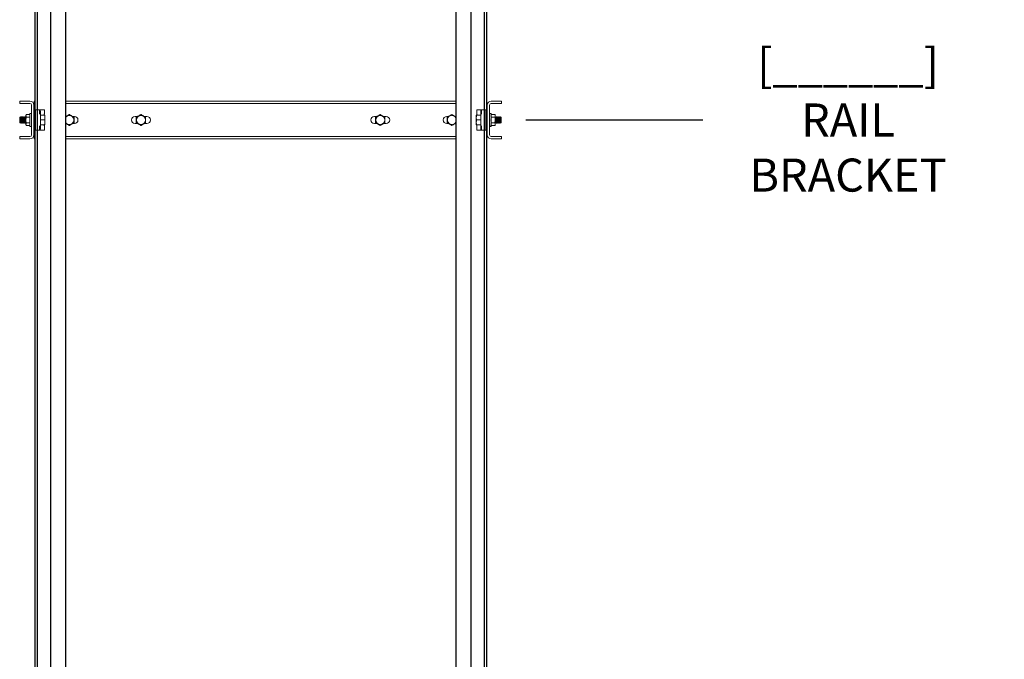
# Model space of a CAD drawing. Units: inches. Extents: x 87 to 1822, y -41 to 475.
# Drawn here: x 1070 to 1148, y 91 to 142 of the extents above; entities that cross this region are included whole.
import ezdxf

# ---------------------------------------------------------------- set-up
doc = ezdxf.new("R2010")
doc.units = ezdxf.units.IN
doc.header["$MEASUREMENT"] = 0
doc.header["$PDSIZE"] = -1
for name, color, linetype in [('3', 3, 'Continuous'), ('S5-BRKT-05', 4, 'Continuous'), ('S5-BRKT-07', 4, 'Continuous'), ('S5-BRKT-09', 4, 'Continuous'), ('S5-BRKT-11', 4, 'Continuous'), ('S5-BRKT-14', 4, 'Continuous')]:
    doc.layers.add(name, color=color, linetype=linetype)
doc.styles.add('ROMANS', font='ROMANS.shx', dxfattribs={"width": 0.8})
doc.dimstyles.new('125', dxfattribs={"dimtxt": 0.125, "dimasz": 0.125, "dimexe": 0.093, "dimexo": 0.093, "dimgap": 0.0325, "dimtad": 0, "dimdec": 4, "dimzin": 3, "dimdsep": 46, "dimlunit": 5, "dimtxsty": 'ROMANS', "dimcen": 0, "dimclrt": 3, "dimadec": 0, "dimazin": 0, "dimtfac": 1, "dimtdec": 4, "dimtofl": 0, "dimtmove": 0, "dimatfit": 3, "dimfxl": 0, "dimfrac": 2, "dimtolj": 1, "dimtzin": 0, "dimarcsym": 0})

# ---------------------------------------------------------------- blocks, each defined once
blk = doc.blocks.new('*D46')
at = {"layer": 'Defpoints', "color": 0}
for p in [(1108.189, 173.838), (1124.183, 173.838), (1111.218, 56.088)]:
    blk.add_point(p, dxfattribs=at)
at = {"layer": 'S5-BRKT-07', "color": 0, "lineweight": -2}
blk.add_line((1110.142, 173.838), (1124.183, 173.838), dxfattribs=at)
at = {"layer": 'S5-BRKT-07', "color": 3, "insert": (1139.916, 173.838), "char_height": 2.625, "attachment_point": 5, "style": 'ROMANS'}
blk.add_mtext('\\A1;[______]\\PCYLINDER BRACKET', dxfattribs=at)
blk = doc.blocks.new('*D47')
at = {"layer": 'Defpoints', "color": 0}
for p in [(1108.189, 216.583), (1124.183, 216.583), (1111.218, 56.088)]:
    blk.add_point(p, dxfattribs=at)
at = {"layer": 'S5-BRKT-09', "color": 0, "lineweight": -2}
blk.add_line((1110.142, 216.583), (1124.183, 216.583), dxfattribs=at)
at = {"layer": 'S5-BRKT-09', "color": 3, "insert": (1135.716, 216.583), "char_height": 2.625, "attachment_point": 5, "style": 'ROMANS'}
blk.add_mtext('\\A1;[______]\\P{\\Fromans.shx|c1;RAIL BRACKET}', dxfattribs=at)
blk = doc.blocks.new('*D48')
at = {"layer": 'Defpoints', "color": 0}
for p in [(1108.189, 262.056), (1124.183, 262.056), (1111.218, 56.088)]:
    blk.add_point(p, dxfattribs=at)
at = {"layer": 'S5-BRKT-11', "color": 0, "lineweight": -2}
blk.add_line((1110.142, 262.056), (1124.183, 262.056), dxfattribs=at)
at = {"layer": 'S5-BRKT-11', "color": 3, "insert": (1135.716, 262.056), "char_height": 2.625, "attachment_point": 5, "style": 'ROMANS'}
blk.add_mtext('\\A1;[______]\\PRAIL BRACKET', dxfattribs=at)
blk = doc.blocks.new('*D49')
at = {"layer": 'Defpoints', "color": 0}
for p in [(1108.189, 309.088), (1124.183, 309.088), (1111.218, 56.088)]:
    blk.add_point(p, dxfattribs=at)
at = {"layer": 'S5-BRKT-14', "color": 0, "lineweight": -2}
blk.add_line((1110.142, 309.088), (1124.183, 309.088), dxfattribs=at)
at = {"layer": 'S5-BRKT-14', "color": 3, "insert": (1135.716, 309.088), "char_height": 2.625, "attachment_point": 5, "style": 'ROMANS'}
blk.add_mtext('\\A1;[______]\\PRAIL BRACKET\\PIN OVERHEAD', dxfattribs=at)
blk = doc.blocks.new('*D43')
at = {"layer": 'Defpoints', "color": 0}
for p in [(1108.189, 133.838), (1124.183, 133.838), (1111.218, 56.088)]:
    blk.add_point(p, dxfattribs=at)
at = {"layer": 'S5-BRKT-05', "color": 0, "lineweight": -2}
blk.add_line((1110.142, 133.838), (1124.183, 133.838), dxfattribs=at)
at = {"layer": 'S5-BRKT-05', "color": 3, "insert": (1135.716, 133.838), "char_height": 2.625, "attachment_point": 5, "style": 'ROMANS'}
blk.add_mtext('\\A1;[______]\\P{\\Fromans.shx|c1;RAIL BRACKET}', dxfattribs=at)

msp = doc.modelspace()

# ---------------------------------------------------------------- linework, layer by layer
at = {"layer": '3', "color": 171}
for p, q in [((1071.14303, 316.08763), (1071.14303, 56.08763)), ((1071.14303, 316.08763), (1071.14303, 65.85847)), ((1071.33092, 316.08763), (1071.33092, 56.08763)), ((1071.33092, 316.08763), (1071.33092, 65.85847)), ((1072.39303, 316.08763), (1072.39303, 56.08763)), ((1072.39303, 316.08763), (1072.39303, 65.85847)), ((1073.58053, 316.08763), (1073.58053, 56.08763)), ((1073.58053, 316.08763), (1073.58053, 65.85847)), ((1104.58053, 316.08763), (1104.58053, 56.08763)), ((1104.58053, 316.08763), (1104.58053, 65.85847)), ((1105.76803, 316.08763), (1105.76803, 56.08763)), ((1105.76803, 316.08763), (1105.76803, 65.85847)), ((1106.83014, 316.08763), (1106.83014, 56.08763)), ((1106.83014, 316.08763), (1106.83014, 65.85847)), ((1107.01803, 316.08763), (1107.01803, 56.08763)), ((1107.01803, 316.08763), (1107.01803, 65.85847))]:
    msp.add_line(p, q, dxfattribs=at)
at = {"layer": 'S5-BRKT-05', "color": 3, "linetype": 'Continuous', "lineweight": 15}
for p, q in [((1069.95256, 135.33763), (1069.95256, 135.15833)), ((1069.95256, 135.33763), (1070.76026, 135.33763)), ((1071.10881, 135.33763), (1071.10881, 135.15833)), ((1071.10881, 135.33763), (1071.14006, 135.33763)), ((1073.57756, 135.33763), (1104.58053, 135.33763)), ((1107.01506, 135.33763), (1107.04631, 135.33763)), ((1107.04631, 135.33763), (1107.04631, 135.15833)), ((1107.39486, 135.33763), (1108.20256, 135.33763)), ((1108.20256, 135.15833), (1108.20256, 135.33763)), ((1069.95256, 135.15833), (1070.76026, 135.15833)), ((1070.89826, 135.02033), (1070.89826, 132.65493)), ((1071.07756, 135.02033), (1071.07756, 132.65493)), ((1071.10881, 135.15833), (1071.14006, 135.15833)), ((1071.10881, 135.15833), (1071.10881, 135.02033)), ((1071.10881, 135.02033), (1071.10881, 134.08763)), ((1071.20256, 134.63513), (1071.20256, 133.04013)), ((1071.21756, 134.65013), (1071.34156, 134.65013)), ((1071.34156, 134.65013), (1071.51406, 134.65013)), ((1071.51406, 134.65013), (1071.65936, 134.65013)), ((1071.52906, 134.30292), (1071.52906, 134.63513)), ((1071.59156, 134.52263), (1071.59156, 133.15263)), ((1071.59156, 134.51929), (1071.59156, 134.5193)), ((1071.65936, 134.65013), (1071.90656, 134.65013)), ((1073.57756, 135.15833), (1104.58053, 135.15833)), ((1106.24856, 134.65013), (1106.49576, 134.65013)), ((1106.49576, 134.65013), (1106.64106, 134.65013)), ((1106.56356, 133.15263), (1106.56356, 134.52263)), ((1106.62606, 134.63513), (1106.62606, 134.30292)), ((1106.64106, 134.65013), (1106.81356, 134.65013)), ((1106.81356, 134.65013), (1106.93756, 134.65013)), ((1106.95256, 133.04013), (1106.95256, 134.63513)), ((1107.01506, 135.15833), (1107.04631, 135.15833)), ((1107.04631, 135.15833), (1107.04631, 135.02033)), ((1107.04631, 135.02033), (1107.04631, 134.08763)), ((1107.07756, 132.65493), (1107.07756, 135.02033)), ((1107.25686, 132.65493), (1107.25686, 135.02033)), ((1107.39486, 135.15833), (1108.20256, 135.15833)), ((1069.96656, 134.04183), (1069.96656, 133.63343)), ((1070.00981, 133.83763), (1070.00981, 134.08508)), ((1070.00981, 133.59018), (1070.00981, 133.83763)), ((1070.04009, 134.04183), (1070.04009, 133.63343)), ((1070.07216, 134.08763), (1070.07216, 133.58763)), ((1070.08155, 134.08763), (1070.08155, 133.58763)), ((1070.11362, 134.04183), (1070.11362, 133.63343)), ((1070.14569, 134.08763), (1070.14569, 133.58763)), ((1070.15508, 134.08763), (1070.15508, 133.58763)), ((1070.18715, 134.04183), (1070.18715, 133.63343)), ((1070.21922, 134.08763), (1070.21922, 133.58763)), ((1070.22861, 134.08763), (1070.22861, 133.58763)), ((1070.26068, 134.04183), (1070.26068, 133.63343)), ((1070.29275, 134.08763), (1070.29275, 133.58763)), ((1070.30214, 134.08763), (1070.30214, 133.58763)), ((1070.33421, 134.04183), (1070.33421, 133.63343)), ((1070.36628, 134.08763), (1070.36628, 133.58763)), ((1070.37567, 134.08763), (1070.37567, 133.58763)), ((1070.40774, 134.04183), (1070.40774, 133.63343)), ((1070.43981, 134.08763), (1070.43981, 133.58763)), ((1070.44514, 134.16239), (1070.44514, 134.21263)), ((1070.44514, 133.83763), (1070.44514, 134.16239)), ((1070.44514, 133.51287), (1070.44514, 133.83763)), ((1070.76826, 134.27064), (1070.47863, 134.27064)), ((1070.76826, 134.05414), (1070.47863, 134.05414)), ((1070.76826, 134.35326), (1070.76826, 133.32201)), ((1070.89826, 134.35077), (1070.88526, 134.35077)), ((1070.89826, 134.33105), (1070.88526, 134.33105)), ((1070.89826, 134.29237), (1070.88526, 134.29237)), ((1070.89826, 134.23621), (1070.88526, 134.23621)), ((1070.89826, 134.16474), (1070.88526, 134.16474)), ((1070.89826, 134.0807), (1070.88526, 134.0807)), ((1070.89826, 133.98731), (1070.88526, 133.98731)), ((1070.89826, 133.88817), (1070.88526, 133.88817)), ((1070.88526, 133.88817), (1070.89826, 133.78709)), ((1070.89826, 133.78709), (1070.88526, 133.78709)), ((1070.89826, 133.68795), (1070.88526, 133.68795)), ((1070.89605, 133.87096), (1070.88747, 133.87096)), ((1070.89605, 133.93633), (1070.89201, 133.93633)), ((1070.89826, 133.98731), (1070.89605, 133.93633)), ((1070.89826, 133.88817), (1070.89605, 133.87096)), ((1070.89826, 133.68795), (1070.89605, 133.73893)), ((1070.89826, 133.59457), (1070.89605, 133.67736)), ((1070.89826, 134.0807), (1070.89618, 134.00279)), ((1070.89826, 134.16474), (1070.89679, 134.09075)), ((1070.89826, 134.23621), (1070.8972, 134.17111)), ((1070.89826, 134.29237), (1070.89751, 134.2399)), ((1070.89826, 134.33105), (1070.89777, 134.29415)), ((1070.89826, 134.35077), (1070.89802, 134.3316)), ((1071.10157, 134.08763), (1071.10157, 133.58763)), ((1071.11096, 134.08763), (1071.11096, 133.58763)), ((1071.14303, 134.04183), (1071.14303, 133.63343)), ((1071.1751, 134.08763), (1071.1751, 133.58763)), ((1071.18449, 134.08763), (1071.18449, 133.58763)), ((1071.59156, 134.21263), (1071.92207, 134.21263)), ((1071.59156, 133.83763), (1071.92207, 133.83763)), ((1071.95556, 134.21263), (1071.95556, 134.02513)), ((1071.95556, 133.65013), (1071.95556, 134.02513)), ((1073.62745, 134.11888), (1073.57756, 134.11888)), ((1074.29656, 134.11888), (1074.15316, 134.11888)), ((1079.31495, 134.11888), (1079.10906, 134.11888)), ((1079.31495, 134.11888), (1079.10906, 134.11888)), ((1080.04656, 134.11888), (1079.84066, 134.11888)), ((1080.04656, 134.11888), (1079.84067, 134.11888)), ((1098.10856, 134.11888), (1098.31445, 134.11888)), ((1098.10856, 134.11888), (1098.31445, 134.11888)), ((1098.84016, 134.11888), (1099.04606, 134.11888)), ((1098.84017, 134.11888), (1099.04606, 134.11888)), ((1103.85856, 134.11888), (1104.00195, 134.11888)), ((1104.52766, 134.11888), (1104.57756, 134.11888)), ((1106.19956, 134.21263), (1106.19956, 134.02513)), ((1106.19956, 134.02513), (1106.19956, 133.65013)), ((1106.56356, 134.21263), (1106.23305, 134.21263)), ((1106.56356, 133.83763), (1106.23305, 133.83763)), ((1106.97063, 133.83763), (1106.97063, 134.08763)), ((1106.97063, 133.58763), (1106.97063, 133.83763)), ((1106.98002, 133.83763), (1106.98002, 134.08763)), ((1106.98002, 133.58763), (1106.98002, 133.83763)), ((1107.01209, 133.83763), (1107.01209, 134.04183)), ((1107.01209, 133.63343), (1107.01209, 133.83763)), ((1107.04416, 133.83763), (1107.04416, 134.08763)), ((1107.04416, 133.58763), (1107.04416, 133.83763)), ((1107.05355, 133.83763), (1107.05355, 134.08763)), ((1107.05355, 133.58763), (1107.05355, 133.83763)), ((1107.25686, 134.35077), (1107.26986, 134.35077)), ((1107.25686, 134.35077), (1107.25711, 134.33105)), ((1107.25686, 134.33105), (1107.26986, 134.33105)), ((1107.25686, 134.33105), (1107.25737, 134.29237)), ((1107.25686, 134.29237), (1107.26986, 134.29237)), ((1107.25686, 134.29237), (1107.25766, 134.23621)), ((1107.25686, 134.23621), (1107.26986, 134.23621)), ((1107.25686, 134.23621), (1107.25803, 134.16474)), ((1107.25686, 134.16474), (1107.26986, 134.16474)), ((1107.25686, 134.16474), (1107.25853, 134.0807)), ((1107.25686, 134.0807), (1107.26986, 134.0807)), ((1107.25686, 134.0807), (1107.25907, 133.99791)), ((1107.25686, 133.98731), (1107.26986, 133.98731)), ((1107.25686, 133.98731), (1107.25907, 133.93633)), ((1107.26986, 133.78709), (1107.25686, 133.88817)), ((1107.25686, 133.88817), (1107.26986, 133.88817)), ((1107.25686, 133.78709), (1107.25907, 133.80431)), ((1107.25686, 133.78709), (1107.26986, 133.78709)), ((1107.25686, 133.68795), (1107.25907, 133.73893)), ((1107.25686, 133.68795), (1107.26986, 133.68795)), ((1107.25686, 133.59457), (1107.25894, 133.67248)), ((1107.25907, 133.80431), (1107.26765, 133.80431)), ((1107.25907, 133.73893), (1107.26311, 133.73893)), ((1107.38686, 133.83763), (1107.38686, 134.35326)), ((1107.38686, 134.27064), (1107.67649, 134.27064)), ((1107.38686, 134.05414), (1107.67649, 134.05414)), ((1107.38686, 133.32201), (1107.38686, 133.83763)), ((1107.70999, 134.21263), (1107.70999, 134.16239)), ((1107.70999, 134.16239), (1107.70999, 133.83763)), ((1107.70999, 133.83763), (1107.70999, 133.51287)), ((1107.71531, 133.83763), (1107.71531, 134.08763)), ((1107.71531, 133.58763), (1107.71531, 133.83763)), ((1107.74738, 133.83763), (1107.74738, 134.04183)), ((1107.74738, 133.63343), (1107.74738, 133.83763)), ((1107.77945, 133.83763), (1107.77945, 134.08763)), ((1107.77945, 133.58763), (1107.77945, 133.83763)), ((1107.78884, 133.83763), (1107.78884, 134.08763)), ((1107.78884, 133.58763), (1107.78884, 133.83763)), ((1107.82091, 133.83763), (1107.82091, 134.04183)), ((1107.82091, 133.63343), (1107.82091, 133.83763)), ((1107.85298, 133.83763), (1107.85298, 134.08763)), ((1107.85298, 133.58763), (1107.85298, 133.83763)), ((1107.86237, 133.83763), (1107.86237, 134.08763)), ((1107.86237, 133.58763), (1107.86237, 133.83763)), ((1107.89444, 133.83763), (1107.89444, 134.04183)), ((1107.89444, 133.63343), (1107.89444, 133.83763)), ((1107.92651, 133.83763), (1107.92651, 134.08763)), ((1107.92651, 133.58763), (1107.92651, 133.83763)), ((1107.9359, 133.83763), (1107.9359, 134.08763)), ((1107.9359, 133.58763), (1107.9359, 133.83763)), ((1107.96797, 133.83763), (1107.96797, 134.04183)), ((1107.96797, 133.63343), (1107.96797, 133.83763)), ((1108.00004, 133.83763), (1108.00004, 134.08763)), ((1108.00004, 133.58763), (1108.00004, 133.83763)), ((1108.00943, 133.83763), (1108.00943, 134.08763)), ((1108.00943, 133.58763), (1108.00943, 133.83763)), ((1108.0415, 133.83763), (1108.0415, 134.04183)), ((1108.0415, 133.63343), (1108.0415, 133.83763)), ((1108.07357, 133.83763), (1108.07357, 134.08763)), ((1108.07357, 133.58763), (1108.07357, 133.83763)), ((1108.08296, 133.83763), (1108.08296, 134.08763)), ((1108.08296, 133.58763), (1108.08296, 133.83763)), ((1108.11503, 133.83763), (1108.11503, 134.04183)), ((1108.11503, 133.63343), (1108.11503, 133.83763)), ((1108.14531, 134.08508), (1108.14531, 133.59018)), ((1108.18856, 133.63343), (1108.18856, 134.04183)), ((1070.44514, 133.46263), (1070.44514, 133.51287)), ((1070.76826, 133.62112), (1070.47863, 133.62112)), ((1070.76826, 133.40462), (1070.47863, 133.40462)), ((1070.89826, 133.59457), (1070.88526, 133.59457)), ((1070.89826, 133.51052), (1070.88526, 133.51052)), ((1070.89826, 133.43905), (1070.88526, 133.43905)), ((1070.89826, 133.38289), (1070.88526, 133.38289)), ((1070.89826, 133.34421), (1070.88526, 133.34421)), ((1070.89826, 133.32449), (1070.88526, 133.32449)), ((1070.89826, 133.51052), (1070.89659, 133.59457)), ((1070.89826, 133.43905), (1070.89709, 133.51052)), ((1070.89826, 133.38289), (1070.89746, 133.43905)), ((1070.89826, 133.34421), (1070.89775, 133.38289)), ((1070.89826, 133.32449), (1070.89801, 133.34421)), ((1071.10881, 133.58763), (1071.10881, 132.65493)), ((1071.34156, 133.02513), (1071.21756, 133.02513)), ((1071.51406, 133.02513), (1071.34156, 133.02513)), ((1071.65936, 133.02513), (1071.51406, 133.02513)), ((1071.52906, 133.04013), (1071.52906, 133.37234)), ((1071.59156, 133.46263), (1071.92207, 133.46263)), ((1071.90656, 133.02513), (1071.65936, 133.02513)), ((1071.95556, 133.46263), (1071.95556, 133.65013)), ((1073.57756, 133.55638), (1073.62746, 133.55638)), ((1074.15317, 133.55638), (1074.29656, 133.55638)), ((1079.10906, 133.55638), (1079.31496, 133.55638)), ((1079.10906, 133.55638), (1079.31495, 133.55638)), ((1079.84067, 133.55638), (1080.04656, 133.55638)), ((1079.84067, 133.55638), (1080.04656, 133.55638)), ((1098.31446, 133.55638), (1098.10856, 133.55638)), ((1098.31445, 133.55638), (1098.10856, 133.55638)), ((1099.04606, 133.55638), (1098.84017, 133.55638)), ((1099.04606, 133.55638), (1098.84017, 133.55638)), ((1104.00196, 133.55638), (1103.85856, 133.55638)), ((1104.57756, 133.55638), (1104.52767, 133.55638)), ((1106.19956, 133.65013), (1106.19956, 133.46263)), ((1106.56356, 133.46263), (1106.23305, 133.46263)), ((1106.49576, 133.02513), (1106.24856, 133.02513)), ((1106.64106, 133.02513), (1106.49576, 133.02513)), ((1106.56356, 133.15597), (1106.56356, 133.15596)), ((1106.62606, 133.37234), (1106.62606, 133.04013)), ((1106.81356, 133.02513), (1106.64106, 133.02513)), ((1106.93756, 133.02513), (1106.81356, 133.02513)), ((1107.04631, 133.58763), (1107.04631, 132.65493)), ((1107.25686, 133.59457), (1107.26986, 133.59457)), ((1107.25686, 133.51052), (1107.25833, 133.58451)), ((1107.25686, 133.51052), (1107.26986, 133.51052)), ((1107.25686, 133.43905), (1107.25792, 133.50416)), ((1107.25686, 133.43905), (1107.26986, 133.43905)), ((1107.25686, 133.38289), (1107.25761, 133.43536)), ((1107.25686, 133.38289), (1107.26986, 133.38289)), ((1107.25686, 133.34421), (1107.25735, 133.38111)), ((1107.25686, 133.34421), (1107.26986, 133.34421)), ((1107.25686, 133.32449), (1107.2571, 133.34366)), ((1107.25686, 133.32449), (1107.26986, 133.32449)), ((1107.38686, 133.62112), (1107.67649, 133.62112)), ((1107.38686, 133.40462), (1107.67649, 133.40462)), ((1107.70999, 133.51287), (1107.70999, 133.46263)), ((1069.95256, 132.51693), (1069.95256, 132.33763)), ((1070.76026, 132.51693), (1069.95256, 132.51693)), ((1070.76026, 132.33763), (1069.95256, 132.33763)), ((1071.10881, 132.65493), (1071.10881, 132.51693)), ((1071.10881, 132.51693), (1071.10881, 132.33763)), ((1071.10881, 132.51693), (1071.14006, 132.51693)), ((1071.10881, 132.33763), (1071.14006, 132.33763)), ((1073.57756, 132.51693), (1104.58053, 132.51693)), ((1073.57756, 132.33763), (1104.58053, 132.33763)), ((1107.01506, 132.51693), (1107.04631, 132.51693)), ((1107.01506, 132.33763), (1107.04631, 132.33763)), ((1107.04631, 132.65493), (1107.04631, 132.51693)), ((1107.04631, 132.51693), (1107.04631, 132.33763)), ((1108.20256, 132.51693), (1107.39486, 132.51693)), ((1108.20256, 132.33763), (1107.39486, 132.33763)), ((1108.20256, 132.33763), (1108.20256, 132.51693))]:
    msp.add_line(p, q, dxfattribs=at)
for centre in [(1079.57781, 133.83763), (1098.57731, 133.83763)]:
    msp.add_circle(centre, 0.35625, dxfattribs=at)
for centre, radius, start, end in [((1070.76026, 135.02033), 0.3173, 0, 90), ((1107.39486, 135.02033), 0.3173, 90, 180), ((1070.76026, 135.02033), 0.138, 0, 90), ((1071.21756, 134.63513), 0.015, 90, 180), ((1071.51406, 134.63513), 0.015, 0, 90), ((1071.57656, 134.52263), 0.015, 0, 90), ((1071.90656, 134.63513), 0.015, 0, 90), ((1106.24856, 134.63513), 0.015, 90, 180), ((1106.57856, 134.52263), 0.015, 90, 180), ((1106.64106, 134.63513), 0.015, 90, 180), ((1106.93756, 134.63513), 0.015, 0, 90), ((1107.39486, 135.02033), 0.138, 90, 180), ((1073.89031, 133.83763), 0.35625, 90, 151.3894403), ((1073.89031, 133.83763), 0.35625, 208.6105597, 90), ((1073.89031, 133.83763), 0.42917, 89.1002238, 90.8997762), ((1073.89031, 133.83763), 0.42917, 29.1002238, 30.8997762), ((1074.29656, 133.83763), 0.28125, 270, 90), ((1079.10906, 133.83763), 0.28125, 90, 270), ((1079.57781, 133.83763), 0.42917, 149.1002238, 150.8997762), ((1079.57781, 133.83763), 0.42917, 89.1002238, 90.8997762), ((1079.57781, 133.83763), 0.42917, 29.1002238, 30.8997762), ((1080.04656, 133.83763), 0.28125, 270, 90), ((1098.10856, 133.83763), 0.28125, 90, 270), ((1098.57731, 133.83763), 0.42917, 149.1002238, 150.8997762), ((1098.57731, 133.83763), 0.42917, 89.1002238, 90.8997762), ((1098.57731, 133.83763), 0.42917, 29.1002238, 30.8997762), ((1099.04606, 133.83763), 0.28125, 270, 90), ((1103.85856, 133.83763), 0.28125, 90, 270), ((1104.26481, 133.83763), 0.42917, 149.1002238, 150.8997762), ((1104.26481, 133.83763), 0.35625, 90, 331.3894403), ((1104.26481, 133.83763), 0.42917, 89.1002238, 90.8997762), ((1104.26481, 133.83763), 0.35625, 28.6105597, 90), ((1071.21756, 133.04013), 0.015, 180, 270), ((1071.51406, 133.04013), 0.015, 270, 0), ((1071.57656, 133.15263), 0.015, 270, 0), ((1071.90656, 133.04013), 0.015, 270, 0), ((1073.89031, 133.83763), 0.42917, 269.1002238, 270.8997762), ((1073.89031, 133.83763), 0.42917, 329.1002238, 330.8997762), ((1079.57781, 133.83763), 0.42917, 209.1002238, 210.8997762), ((1079.57781, 133.83763), 0.42917, 269.1002238, 270.8997762), ((1079.57781, 133.83763), 0.42917, 329.1002238, 330.8997762), ((1098.57731, 133.83763), 0.42917, 209.1002238, 210.8997762), ((1098.57731, 133.83763), 0.42917, 269.1002238, 270.8997762), ((1098.57731, 133.83763), 0.42917, 329.1002238, 330.8997762), ((1104.26481, 133.83763), 0.42917, 209.1002238, 210.8997762), ((1104.26481, 133.83763), 0.42917, 269.1002238, 270.8997762), ((1106.24856, 133.04013), 0.015, 180, 270), ((1106.57856, 133.15263), 0.015, 180, 270), ((1106.64106, 133.04013), 0.015, 180, 270), ((1106.93756, 133.04013), 0.015, 270, 0), ((1070.76026, 132.65493), 0.138, 270, 0), ((1070.76026, 132.65493), 0.3173, 270, 0), ((1107.39486, 132.65493), 0.3173, 180, 270), ((1107.39486, 132.65493), 0.138, 180, 270)]:
    msp.add_arc(centre, radius, start, end, dxfattribs=at)
for centre, major_axis, ratio, start_param, end_param in [((1070.89176, 133.83763), (-0.01315, 0.51562), 0.12605892, -0.29773831, -0.10138877), ((1070.89176, 133.83763), (-0.02574, 0.51562), 0.11852964, -0.49679082, -0.30044128), ((1070.89176, 133.83763), (-0.03727, 0.51561), 0.10638655, -0.69491228, -0.49856274), ((1070.89176, 133.83763), (-0.04728, 0.51561), 0.09018948, -0.89184255, -0.695493), ((1070.89176, 133.83763), (-0.05542, 0.51561), 0.07064043, -1.08751465, -0.89116511), ((1070.89176, 133.83763), (-0.06141, 0.51562), 0.0485304, -1.28205218, -1.08570264), ((1070.89176, 133.83763), (-0.06508, 0.51562), 0.02469751, -1.47573881, -1.27938927), ((1070.89176, 133.83763), (-0.06508, 0.51562), 0.02469751, 1.66585384, 1.86220338), ((1070.89176, 133.83763), (-0.06141, 0.51562), 0.0485304, 1.85954047, 2.05589001), ((1070.89176, 133.83763), (-0.04291, 0.34), 0.02469751, 1.71687932, 1.86220338), ((1070.89176, 133.83763), (0, 0.51562), 0.12861078, -0.09817477, 0), ((1107.26336, 133.83763), (0, 0.51562), 0.12861078, -0.09817477, 0.09817477), ((1107.26336, 133.83763), (-0.01315, 0.51562), 0.12605892, -0.29773831, -0.10138877), ((1107.26336, 133.83763), (-0.02574, 0.51562), 0.11852964, -0.49679082, -0.30044128), ((1107.26336, 133.83763), (-0.03727, 0.51561), 0.10638655, -0.69491228, -0.49856274), ((1107.26336, 133.83763), (0.03727, 0.51561), 0.10638655, 0.67714379, 0.69491228), ((1107.26336, 133.83763), (-0.04728, 0.51561), 0.09018948, -0.89184255, -0.695493), ((1107.26336, 133.83763), (-0.05542, 0.51561), 0.07064043, -1.08751465, -0.89116511), ((1107.26336, 133.83763), (-0.06141, 0.51562), 0.0485304, -1.28205218, -1.08570264), ((1107.26336, 133.83763), (-0.06508, 0.51562), 0.02469751, -1.47573881, -1.27938927), ((1107.26336, 133.83763), (-0.06508, 0.51562), 0.02469751, 1.66585384, 1.86220338), ((1107.26336, 133.83763), (-0.06141, 0.51562), 0.0485304, 1.85954047, 2.05589001), ((1107.26336, 133.83763), (-0.04291, 0.34), 0.02469751, -1.42471333, -1.27938927), ((1070.89176, 133.83763), (-0.05542, 0.51561), 0.07064043, 2.054078, 2.25042754), ((1070.89176, 133.83763), (-0.04728, 0.51561), 0.09018948, 2.24975011, 2.44609965), ((1070.89176, 133.83763), (-0.03727, 0.51561), 0.10638655, 2.44668037, 2.64302991), ((1070.89176, 133.83763), (-0.02574, 0.51562), 0.11852964, 2.64480184, 2.84115138), ((1070.89176, 133.83763), (-0.01315, 0.51562), 0.12605892, 2.84385434, 3.04020388), ((1070.89176, 133.83763), (0, 0.51562), 0.12861078, 3.04341788, 3.23976742), ((1070.89176, 133.83763), (0.03727, 0.51561), 0.10638655, 3.81873644, 3.83650493), ((1107.26336, 133.83763), (-0.05542, 0.51561), 0.07064043, 2.054078, 2.25042754), ((1107.26336, 133.83763), (-0.04728, 0.51561), 0.09018948, 2.24975011, 2.44609965), ((1107.26336, 133.83763), (-0.03727, 0.51561), 0.10638655, 2.44668037, 2.64302991), ((1107.26336, 133.83763), (-0.02574, 0.51562), 0.11852964, 2.64480184, 2.84115138), ((1107.26336, 133.83763), (-0.01315, 0.51562), 0.12605892, 2.84385434, 3.04020388), ((1107.26336, 133.83763), (0, 0.51562), 0.12861078, 3.04341788, 3.14159265)]:
    msp.add_ellipse(centre, major_axis=major_axis, ratio=ratio, start_param=start_param, end_param=end_param, dxfattribs=at)
for points, knots in [([(1071.56036, 134.53767), (1071.56, 134.53765), (1071.55893, 134.5376), (1071.55783, 134.53767), (1071.55696, 134.53773), (1071.55699, 134.53773), (1071.55701, 134.53773)], [0, 0, 0, 0, 0.11197762, 0.33804825, 0.6452228, 1, 1, 1, 1]), ([(1071.58693, 134.58062), (1071.58696, 134.58052), (1071.58905, 134.57366), (1071.59015, 134.56683), (1071.59123, 134.5601)], [0, 0, 0, 0, 0.01422595, 1, 1, 1, 1]), ([(1106.56356, 134.53084), (1106.56356, 134.53086), (1106.56356, 134.53256), (1106.56356, 134.53872), (1106.56356, 134.54697), (1106.56356, 134.55264), (1106.56356, 134.55458)], [0, 0, 0, 0, 0.00639749, 0.408215789, 0.797487805, 1, 1, 1, 1]), ([(1106.56356, 134.53084), (1106.56356, 134.53079), (1106.56356, 134.52714), (1106.56356, 134.52277), (1106.56356, 134.51954), (1106.56356, 134.51936), (1106.56356, 134.5193)], [0, 0, 0, 0, 0.00459366, 0.33759096, 0.78524781, 1, 1, 1, 1]), ([(1106.56389, 134.5601), (1106.56497, 134.56683), (1106.56607, 134.57366), (1106.56816, 134.58052), (1106.56819, 134.58062)], [0, 0, 0, 0, 0.98577405, 1, 1, 1, 1]), ([(1106.59798, 134.53772), (1106.59805, 134.53772), (1106.59821, 134.53774), (1106.59726, 134.53767), (1106.59536, 134.53756), (1106.59332, 134.53777), (1106.59248, 134.53786)], [0, 0, 0, 0, 0.26062503, 0.55604164, 0.81731473, 1, 1, 1, 1]), ([(1070.47863, 134.27064), (1070.46927, 134.25306), (1070.45037, 134.21758), (1070.44689, 134.1809), (1070.44514, 134.16239)], [0, 0, 0, 0, 0.49545796, 1, 1, 1, 1]), ([(1070.44514, 134.16239), (1070.44518, 134.15982), (1070.44548, 134.14039), (1070.45279, 134.10376), (1070.46996, 134.07078), (1070.47863, 134.05414)], [0, 0, 0, 0, 0.07009191, 0.5307854, 1, 1, 1, 1]), ([(1070.47863, 134.05414), (1070.46472, 133.99823), (1070.44695, 133.92679), (1070.44546, 133.85355), (1070.44514, 133.83763)], [0, 0, 0, 0, 0.78273802, 1, 1, 1, 1]), ([(1070.44514, 133.83763), (1070.44955, 133.77844), (1070.45501, 133.70515), (1070.47482, 133.63468), (1070.47863, 133.62112)], [0, 0, 0, 0, 0.80761267, 1, 1, 1, 1]), ([(1071.88441, 134.21263), (1071.88881, 134.22619), (1071.90132, 134.26481), (1071.91424, 134.32269), (1071.92246, 134.37033), (1071.92103, 134.39379), (1071.92083, 134.39708)], [0, 0, 0, 0, 0.20862755, 0.59429476, 0.943144603, 1, 1, 1, 1]), ([(1071.92207, 134.21263), (1071.93143, 134.18218), (1071.95032, 134.12072), (1071.9538, 134.05719), (1071.95556, 134.02513)], [0, 0, 0, 0, 0.49545796, 1, 1, 1, 1]), ([(1071.95556, 134.21263), (1071.95514, 134.21263), (1071.95345, 134.21263), (1071.93555, 134.21263), (1071.92207, 134.21263)], [0, 0, 0, 0, 0.24630627, 1, 1, 1, 1]), ([(1071.95556, 134.02513), (1071.95552, 134.02069), (1071.95522, 133.98703), (1071.9479, 133.92357), (1071.93073, 133.86645), (1071.92207, 133.83763)], [0, 0, 0, 0, 0.07009191, 0.5307854, 1, 1, 1, 1]), ([(1071.92207, 133.83763), (1071.93143, 133.80718), (1071.95032, 133.74572), (1071.9538, 133.68219), (1071.95556, 133.65013)], [0, 0, 0, 0, 0.49545796, 1, 1, 1, 1]), ([(1073.57756, 134.09008), (1073.6032, 134.10489), (1073.67426, 134.14591), (1073.77821, 134.20592), (1073.85348, 134.24938), (1073.88357, 134.26676)], [0, 0, 0, 0, 0.25312488, 0.70143111, 1, 1, 1, 1]), ([(1073.89705, 134.26676), (1073.94109, 134.24132), (1074.0305, 134.1897), (1074.15319, 134.11887), (1074.22847, 134.0754), (1074.25857, 134.05802)], [0, 0, 0, 0, 0.36817937, 0.747425, 1, 1, 1, 1]), ([(1074.26531, 134.04636), (1074.26531, 134.02052), (1074.26531, 133.94754), (1074.26531, 133.82303), (1074.26531, 133.70912), (1074.26531, 133.64477), (1074.26531, 133.6289)], [0, 0, 0, 0, 0.1880023, 0.53099562, 0.88436934, 1, 1, 1, 1]), ([(1079.20281, 133.6289), (1079.20281, 133.64477), (1079.20281, 133.70772), (1079.20281, 133.82155), (1079.20281, 133.94614), (1079.20281, 134.02052), (1079.20281, 134.04636)], [0, 0, 0, 0, 0.11563089, 0.45878613, 0.81199733, 1, 1, 1, 1]), ([(1079.20955, 134.05802), (1079.25359, 134.08345), (1079.343, 134.13508), (1079.46569, 134.20591), (1079.54097, 134.24938), (1079.57107, 134.26676)], [0, 0, 0, 0, 0.368179812, 0.747425889, 1, 1, 1, 1]), ([(1079.58455, 134.26676), (1079.62859, 134.24132), (1079.718, 134.1897), (1079.84069, 134.11887), (1079.91597, 134.0754), (1079.94607, 134.05802)], [0, 0, 0, 0, 0.36818057, 0.74742619, 1, 1, 1, 1]), ([(1079.95281, 134.04636), (1079.95281, 134.02052), (1079.95281, 133.94754), (1079.95281, 133.82303), (1079.95281, 133.70912), (1079.95281, 133.64477), (1079.95281, 133.6289)], [0, 0, 0, 0, 0.1880023, 0.53099562, 0.88436934, 1, 1, 1, 1]), ([(1098.20231, 133.6289), (1098.20231, 133.64477), (1098.20231, 133.70772), (1098.20231, 133.82155), (1098.20231, 133.94614), (1098.20231, 134.02052), (1098.20231, 134.04636)], [0, 0, 0, 0, 0.11563089, 0.45878613, 0.81199733, 1, 1, 1, 1]), ([(1098.20905, 134.05802), (1098.25309, 134.08345), (1098.3425, 134.13508), (1098.46519, 134.20591), (1098.54047, 134.24938), (1098.57057, 134.26676)], [0, 0, 0, 0, 0.36818057, 0.74742619, 1, 1, 1, 1]), ([(1098.58405, 134.26676), (1098.62809, 134.24132), (1098.7175, 134.1897), (1098.84019, 134.11887), (1098.91547, 134.0754), (1098.94557, 134.05802)], [0, 0, 0, 0, 0.368181, 0.74742708, 1, 1, 1, 1]), ([(1098.95231, 134.04636), (1098.95231, 134.02052), (1098.95231, 133.94754), (1098.95231, 133.82303), (1098.95231, 133.70912), (1098.95231, 133.64477), (1098.95231, 133.6289)], [0, 0, 0, 0, 0.1880023, 0.53099562, 0.88436934, 1, 1, 1, 1]), ([(1103.88981, 133.6289), (1103.88981, 133.64477), (1103.88981, 133.70772), (1103.88981, 133.82155), (1103.88981, 133.94614), (1103.88981, 134.02052), (1103.88981, 134.04636)], [0, 0, 0, 0, 0.11563089, 0.45878613, 0.81199733, 1, 1, 1, 1]), ([(1103.89655, 134.05802), (1103.94059, 134.08345), (1104.03, 134.13508), (1104.15269, 134.20591), (1104.22797, 134.24938), (1104.25807, 134.26676)], [0, 0, 0, 0, 0.368181757, 0.74742738, 1, 1, 1, 1]), ([(1104.27155, 134.26676), (1104.31557, 134.24134), (1104.40493, 134.18974), (1104.5089, 134.1297), (1104.56587, 134.09683), (1104.57756, 134.09008)], [0, 0, 0, 0, 0.43555768, 0.88420386, 1, 1, 1, 1]), ([(1106.19956, 134.02513), (1106.1996, 134.02958), (1106.1999, 134.06323), (1106.20722, 134.12669), (1106.22439, 134.18381), (1106.23305, 134.21263)], [0, 0, 0, 0, 0.07009191, 0.5307854, 1, 1, 1, 1]), ([(1106.23305, 134.21263), (1106.22853, 134.21263), (1106.20883, 134.21263), (1106.20359, 134.21263), (1106.19956, 134.21263)], [0, 0, 0, 0, 0.22936214, 1, 1, 1, 1]), ([(1106.23305, 133.83763), (1106.22369, 133.86808), (1106.2048, 133.92954), (1106.20132, 133.99308), (1106.19956, 134.02513)], [0, 0, 0, 0, 0.49545796, 1, 1, 1, 1]), ([(1106.19956, 133.65013), (1106.1996, 133.65458), (1106.1999, 133.68823), (1106.20722, 133.75169), (1106.22439, 133.80881), (1106.23305, 133.83763)], [0, 0, 0, 0, 0.07009191, 0.5307854, 1, 1, 1, 1]), ([(1106.23398, 134.39717), (1106.23386, 134.39539), (1106.23252, 134.37536), (1106.23912, 134.333), (1106.2513, 134.2738), (1106.26461, 134.23162), (1106.2706, 134.21263)], [0, 0, 0, 0, 0.03084376, 0.34618577, 0.70559257, 1, 1, 1, 1]), ([(1107.70999, 134.16239), (1107.70995, 134.16496), (1107.70964, 134.18439), (1107.70233, 134.22103), (1107.68516, 134.254), (1107.67649, 134.27064)], [0, 0, 0, 0, 0.07009191, 0.5307854, 1, 1, 1, 1]), ([(1107.67649, 134.05414), (1107.68585, 134.07172), (1107.70475, 134.1072), (1107.70823, 134.14388), (1107.70999, 134.16239)], [0, 0, 0, 0, 0.49545796, 1, 1, 1, 1]), ([(1107.70999, 133.83763), (1107.70966, 133.85355), (1107.70817, 133.92679), (1107.6904, 133.99823), (1107.67649, 134.05414)], [0, 0, 0, 0, 0.217261976, 1, 1, 1, 1]), ([(1107.67649, 133.62112), (1107.6803, 133.63468), (1107.70011, 133.70515), (1107.70557, 133.77844), (1107.70999, 133.83763)], [0, 0, 0, 0, 0.19238734, 1, 1, 1, 1]), ([(1070.47863, 133.62112), (1070.46927, 133.60354), (1070.45037, 133.56806), (1070.44689, 133.53138), (1070.44514, 133.51287)], [0, 0, 0, 0, 0.49545796, 1, 1, 1, 1]), ([(1070.44514, 133.51287), (1070.44518, 133.51031), (1070.44548, 133.49087), (1070.45279, 133.45424), (1070.46996, 133.42126), (1070.47863, 133.40462)], [0, 0, 0, 0, 0.070091912, 0.530785405, 1, 1, 1, 1]), ([(1071.55714, 133.13755), (1071.55707, 133.13754), (1071.55691, 133.13752), (1071.55786, 133.1376), (1071.55976, 133.1377), (1071.5618, 133.13749), (1071.56264, 133.13741)], [0, 0, 0, 0, 0.26062503, 0.55604164, 0.81731473, 1, 1, 1, 1]), ([(1071.59123, 133.11516), (1071.59015, 133.10843), (1071.58905, 133.1016), (1071.58696, 133.09474), (1071.58693, 133.09465)], [0, 0, 0, 0, 0.98577405, 1, 1, 1, 1]), ([(1071.59156, 133.14442), (1071.59156, 133.14447), (1071.59156, 133.14812), (1071.59156, 133.15249), (1071.59156, 133.15572), (1071.59156, 133.1559), (1071.59156, 133.15596)], [0, 0, 0, 0, 0.00459366, 0.33759096, 0.78524781, 1, 1, 1, 1]), ([(1071.59156, 133.14442), (1071.59156, 133.1444), (1071.59156, 133.1427), (1071.59156, 133.13654), (1071.59156, 133.1283), (1071.59156, 133.12262), (1071.59156, 133.12068)], [0, 0, 0, 0, 0.00639749, 0.408215789, 0.797487805, 1, 1, 1, 1]), ([(1071.92114, 133.27809), (1071.92126, 133.27988), (1071.9226, 133.2999), (1071.916, 133.34226), (1071.90382, 133.40147), (1071.89051, 133.44364), (1071.88452, 133.46263)], [0, 0, 0, 0, 0.03084376, 0.34618577, 0.70559257, 1, 1, 1, 1]), ([(1071.95556, 133.65013), (1071.95552, 133.64569), (1071.95522, 133.61203), (1071.9479, 133.54857), (1071.93073, 133.49145), (1071.92207, 133.46263)], [0, 0, 0, 0, 0.07009191, 0.5307854, 1, 1, 1, 1]), ([(1071.92207, 133.46263), (1071.93555, 133.46263), (1071.95345, 133.46263), (1071.95514, 133.46263), (1071.95556, 133.46263)], [0, 0, 0, 0, 0.753693726, 1, 1, 1, 1]), ([(1073.88357, 133.40851), (1073.83955, 133.43392), (1073.75019, 133.48552), (1073.64622, 133.54556), (1073.58925, 133.57844), (1073.57756, 133.58518)], [0, 0, 0, 0, 0.43555768, 0.88420386, 1, 1, 1, 1]), ([(1074.25857, 133.61723), (1074.21453, 133.5918), (1074.12512, 133.54019), (1074.00243, 133.46936), (1073.92715, 133.42588), (1073.89705, 133.40851)], [0, 0, 0, 0, 0.368167829, 0.747421812, 1, 1, 1, 1]), ([(1079.57107, 133.40851), (1079.52703, 133.43394), (1079.43762, 133.48556), (1079.31494, 133.5564), (1079.23965, 133.59985), (1079.20955, 133.61723)], [0, 0, 0, 0, 0.36818909, 0.74744349, 1, 1, 1, 1]), ([(1079.94607, 133.61723), (1079.90203, 133.5918), (1079.81261, 133.54019), (1079.68993, 133.46936), (1079.61465, 133.42588), (1079.58455, 133.40851)], [0, 0, 0, 0, 0.36816664, 0.74742062, 1, 1, 1, 1]), ([(1098.57057, 133.40851), (1098.52653, 133.43394), (1098.43712, 133.48556), (1098.31444, 133.5564), (1098.23915, 133.59985), (1098.20905, 133.61723)], [0, 0, 0, 0, 0.36818865, 0.7474426, 1, 1, 1, 1]), ([(1098.94557, 133.61723), (1098.90153, 133.5918), (1098.81211, 133.54019), (1098.68943, 133.46936), (1098.61414, 133.42588), (1098.58405, 133.40851)], [0, 0, 0, 0, 0.36816588, 0.74742032, 1, 1, 1, 1]), ([(1104.25807, 133.40851), (1104.21403, 133.43394), (1104.12462, 133.48556), (1104.00194, 133.5564), (1103.92665, 133.59985), (1103.89655, 133.61723)], [0, 0, 0, 0, 0.36818746, 0.74744141, 1, 1, 1, 1]), ([(1104.57756, 133.58518), (1104.55192, 133.57038), (1104.48086, 133.52936), (1104.37691, 133.46934), (1104.30164, 133.42588), (1104.27155, 133.40851)], [0, 0, 0, 0, 0.25312488, 0.70143111, 1, 1, 1, 1]), ([(1106.23305, 133.46263), (1106.22369, 133.49308), (1106.2048, 133.55454), (1106.20132, 133.61808), (1106.19956, 133.65013)], [0, 0, 0, 0, 0.49545796, 1, 1, 1, 1]), ([(1106.19956, 133.46263), (1106.20359, 133.46263), (1106.20883, 133.46263), (1106.22853, 133.46263), (1106.23305, 133.46263)], [0, 0, 0, 0, 0.770637865, 1, 1, 1, 1]), ([(1106.27071, 133.46263), (1106.26631, 133.44907), (1106.2538, 133.41045), (1106.24088, 133.35257), (1106.23266, 133.30494), (1106.23409, 133.28147), (1106.23429, 133.27818)], [0, 0, 0, 0, 0.20862755, 0.59429476, 0.9431446, 1, 1, 1, 1]), ([(1106.56819, 133.09465), (1106.56816, 133.09474), (1106.56607, 133.1016), (1106.56497, 133.10843), (1106.56389, 133.11516)], [0, 0, 0, 0, 0.01422595, 1, 1, 1, 1]), ([(1106.59476, 133.13759), (1106.59512, 133.13761), (1106.59619, 133.13766), (1106.59729, 133.13759), (1106.59816, 133.13753), (1106.59813, 133.13753), (1106.59811, 133.13753)], [0, 0, 0, 0, 0.11197762, 0.33804825, 0.6452228, 1, 1, 1, 1]), ([(1107.70999, 133.51287), (1107.70995, 133.51544), (1107.70964, 133.53487), (1107.70233, 133.57151), (1107.68516, 133.60448), (1107.67649, 133.62112)], [0, 0, 0, 0, 0.07009191, 0.5307854, 1, 1, 1, 1]), ([(1107.67649, 133.40462), (1107.68585, 133.4222), (1107.70475, 133.45768), (1107.70823, 133.49436), (1107.70999, 133.51287)], [0, 0, 0, 0, 0.49545796, 1, 1, 1, 1])]:
    msp.add_open_spline(points, degree=3, knots=knots, dxfattribs=at)
for points in [[(1071.57656, 134.53763), (1071.56061, 134.53763)], [(1071.59123, 134.5601), (1071.59156, 134.55458)], [(1071.92156, 134.39832), (1071.92156, 134.63513)], [(1106.23356, 134.63513), (1106.23356, 134.39811)], [(1106.56356, 134.55458), (1106.56389, 134.5601)], [(1106.59451, 134.53763), (1106.57856, 134.53763)], [(1070.00981, 134.08508), (1069.96656, 134.04183)], [(1070.04009, 134.04183), (1070.00981, 134.08508)], [(1070.07216, 134.08763), (1070.04009, 134.04183)], [(1070.08155, 134.08763), (1070.07216, 134.08763)], [(1070.11362, 134.04183), (1070.08155, 134.08763)], [(1070.14569, 134.08763), (1070.11362, 134.04183)], [(1070.15508, 134.08763), (1070.14569, 134.08763)], [(1070.18715, 134.04183), (1070.15508, 134.08763)], [(1070.21922, 134.08763), (1070.18715, 134.04183)], [(1070.22861, 134.08763), (1070.21922, 134.08763)], [(1070.26068, 134.04183), (1070.22861, 134.08763)], [(1070.29275, 134.08763), (1070.26068, 134.04183)], [(1070.30214, 134.08763), (1070.29275, 134.08763)], [(1070.33421, 134.04183), (1070.30214, 134.08763)], [(1070.36628, 134.08763), (1070.33421, 134.04183)], [(1070.37567, 134.08763), (1070.36628, 134.08763)], [(1070.40774, 134.04183), (1070.37567, 134.08763)], [(1070.43981, 134.08763), (1070.40774, 134.04183)], [(1070.44514, 134.08763), (1070.43981, 134.08763)], [(1070.47863, 134.27064), (1070.44514, 134.21263)], [(1070.89176, 134.35326), (1070.76826, 134.35326)], [(1070.89826, 134.17763), (1070.8973, 134.17763)], [(1071.10157, 134.08763), (1071.07756, 134.05334)], [(1071.11096, 134.08763), (1071.10157, 134.08763)], [(1071.14303, 134.04183), (1071.11096, 134.08763)], [(1071.1751, 134.08763), (1071.14303, 134.04183)], [(1071.18449, 134.08763), (1071.1751, 134.08763)], [(1071.20256, 134.06183), (1071.18449, 134.08763)], [(1106.97063, 134.08763), (1106.95256, 134.06183)], [(1106.98002, 134.08763), (1106.97063, 134.08763)], [(1107.01209, 134.04183), (1106.98002, 134.08763)], [(1107.04416, 134.08763), (1107.01209, 134.04183)], [(1107.05355, 134.08763), (1107.04416, 134.08763)], [(1107.07756, 134.05334), (1107.05355, 134.08763)], [(1107.25782, 134.17763), (1107.25686, 134.17763)], [(1107.38686, 134.35326), (1107.26336, 134.35326)], [(1107.70999, 134.21263), (1107.67649, 134.27064)], [(1107.71531, 134.08763), (1107.70999, 134.08763)], [(1107.74738, 134.04183), (1107.71531, 134.08763)], [(1107.77945, 134.08763), (1107.74738, 134.04183)], [(1107.78884, 134.08763), (1107.77945, 134.08763)], [(1107.82091, 134.04183), (1107.78884, 134.08763)], [(1107.85298, 134.08763), (1107.82091, 134.04183)], [(1107.86237, 134.08763), (1107.85298, 134.08763)], [(1107.89444, 134.04183), (1107.86237, 134.08763)], [(1107.92651, 134.08763), (1107.89444, 134.04183)], [(1107.9359, 134.08763), (1107.92651, 134.08763)], [(1107.96797, 134.04183), (1107.9359, 134.08763)], [(1108.00004, 134.08763), (1107.96797, 134.04183)], [(1108.00943, 134.08763), (1108.00004, 134.08763)], [(1108.0415, 134.04183), (1108.00943, 134.08763)], [(1108.07357, 134.08763), (1108.0415, 134.04183)], [(1108.08296, 134.08763), (1108.07357, 134.08763)], [(1108.11503, 134.04183), (1108.08296, 134.08763)], [(1108.14531, 134.08508), (1108.11503, 134.04183)], [(1108.18856, 134.04183), (1108.14531, 134.08508)], [(1069.96656, 133.63343), (1070.00981, 133.59018)], [(1070.00981, 133.59018), (1070.04009, 133.63343)], [(1070.04009, 133.63343), (1070.07216, 133.58763)], [(1070.07216, 133.58763), (1070.08155, 133.58763)], [(1070.08155, 133.58763), (1070.11362, 133.63343)], [(1070.11362, 133.63343), (1070.14569, 133.58763)], [(1070.14569, 133.58763), (1070.15508, 133.58763)], [(1070.15508, 133.58763), (1070.18715, 133.63343)], [(1070.18715, 133.63343), (1070.21922, 133.58763)], [(1070.21922, 133.58763), (1070.22861, 133.58763)], [(1070.22861, 133.58763), (1070.26068, 133.63343)], [(1070.26068, 133.63343), (1070.29275, 133.58763)], [(1070.29275, 133.58763), (1070.30214, 133.58763)], [(1070.30214, 133.58763), (1070.33421, 133.63343)], [(1070.33421, 133.63343), (1070.36628, 133.58763)], [(1070.36628, 133.58763), (1070.37567, 133.58763)], [(1070.37567, 133.58763), (1070.40774, 133.63343)], [(1070.40774, 133.63343), (1070.43981, 133.58763)], [(1070.43981, 133.58763), (1070.44514, 133.58763)], [(1070.44514, 133.46263), (1070.47863, 133.40462)], [(1070.76826, 133.32201), (1070.89176, 133.32201)], [(1070.8973, 133.49763), (1070.89826, 133.49763)], [(1071.07756, 133.62192), (1071.10157, 133.58763)], [(1071.10157, 133.58763), (1071.11096, 133.58763)], [(1071.11096, 133.58763), (1071.14303, 133.63343)], [(1071.14303, 133.63343), (1071.1751, 133.58763)], [(1071.1751, 133.58763), (1071.18449, 133.58763)], [(1071.18449, 133.58763), (1071.20256, 133.61344)], [(1071.56061, 133.13763), (1071.57656, 133.13763)], [(1071.59156, 133.12068), (1071.59123, 133.11516)], [(1071.92156, 133.04013), (1071.92156, 133.27715)], [(1106.23356, 133.27694), (1106.23356, 133.04013)], [(1106.56389, 133.11516), (1106.56356, 133.12068)], [(1106.57856, 133.13763), (1106.59451, 133.13763)], [(1106.95256, 133.61344), (1106.97063, 133.58763)], [(1106.97063, 133.58763), (1106.98002, 133.58763)], [(1106.98002, 133.58763), (1107.01209, 133.63343)], [(1107.01209, 133.63343), (1107.04416, 133.58763)], [(1107.04416, 133.58763), (1107.05355, 133.58763)], [(1107.05355, 133.58763), (1107.07756, 133.62192)], [(1107.25686, 133.49763), (1107.25782, 133.49763)], [(1107.26336, 133.32201), (1107.38686, 133.32201)], [(1107.67649, 133.40462), (1107.70999, 133.46263)], [(1107.70999, 133.58763), (1107.71531, 133.58763)], [(1107.71531, 133.58763), (1107.74738, 133.63343)], [(1107.74738, 133.63343), (1107.77945, 133.58763)], [(1107.77945, 133.58763), (1107.78884, 133.58763)], [(1107.78884, 133.58763), (1107.82091, 133.63343)], [(1107.82091, 133.63343), (1107.85298, 133.58763)], [(1107.85298, 133.58763), (1107.86237, 133.58763)], [(1107.86237, 133.58763), (1107.89444, 133.63343)], [(1107.89444, 133.63343), (1107.92651, 133.58763)], [(1107.92651, 133.58763), (1107.9359, 133.58763)], [(1107.9359, 133.58763), (1107.96797, 133.63343)], [(1107.96797, 133.63343), (1108.00004, 133.58763)], [(1108.00004, 133.58763), (1108.00943, 133.58763)], [(1108.00943, 133.58763), (1108.0415, 133.63343)], [(1108.0415, 133.63343), (1108.07357, 133.58763)], [(1108.07357, 133.58763), (1108.08296, 133.58763)], [(1108.08296, 133.58763), (1108.11503, 133.63343)], [(1108.11503, 133.63343), (1108.14531, 133.59018)], [(1108.14531, 133.59018), (1108.18856, 133.63343)]]:
    msp.add_open_spline(points, degree=1, dxfattribs=at)

# ---------------------------------------------------------------- dimensions: what is measured, and where the dimension line sits
at = {"layer": 'S5-BRKT-05'}
dim = msp.add_ordinate_dim(feature_location=(1108.18856, 133.83763), offset=(15.99447, 0), dtype=0, origin=(1111.21841, 56.08763), text='[______]\\P{\\Fromans.shx|c1;RAIL BRACKET}', dimstyle='125', override={"dimscale": 21, "dimpost": '"'}, dxfattribs=at)
dim.commit()
dim.dimension.update_dxf_attribs({"geometry": '*D43', "text_midpoint": (1135.71553, 133.83763)})
at = {"layer": 'S5-BRKT-07'}
dim = msp.add_ordinate_dim(feature_location=(1108.18856, 173.83764), offset=(15.99447, 0), dtype=0, origin=(1111.21841, 56.08763), text='[______]\\PCYLINDER BRACKET', dimstyle='125', override={"dimscale": 21, "dimpost": '"'}, dxfattribs=at)
dim.commit()
dim.dimension.update_dxf_attribs({"geometry": '*D46', "text_midpoint": (1139.91553, 173.83764)})
at = {"layer": 'S5-BRKT-09'}
dim = msp.add_ordinate_dim(feature_location=(1108.18856, 216.58304), offset=(15.99447, 0), dtype=0, origin=(1111.21841, 56.08763), text='[______]\\P{\\Fromans.shx|c1;RAIL BRACKET}', dimstyle='125', override={"dimscale": 21, "dimpost": '"'}, dxfattribs=at)
dim.commit()
dim.dimension.update_dxf_attribs({"geometry": '*D47', "text_midpoint": (1135.71553, 216.58304)})
at = {"layer": 'S5-BRKT-11'}
dim = msp.add_ordinate_dim(feature_location=(1108.18856, 262.05603), offset=(15.99447, 0), dtype=0, origin=(1111.21841, 56.08763), text='[______]\\PRAIL BRACKET', dimstyle='125', override={"dimscale": 21, "dimpost": '"'}, dxfattribs=at)
dim.commit()
dim.dimension.update_dxf_attribs({"geometry": '*D48', "text_midpoint": (1135.71553, 262.05603)})
at = {"layer": 'S5-BRKT-14'}
dim = msp.add_ordinate_dim(feature_location=(1108.18856, 309.08764), offset=(15.99447, 0), dtype=0, origin=(1111.21841, 56.08763), text='[______]\\PRAIL BRACKET\\PIN OVERHEAD', dimstyle='125', override={"dimscale": 21, "dimpost": '"'}, dxfattribs=at)
dim.commit()
dim.dimension.update_dxf_attribs({"geometry": '*D49', "text_midpoint": (1135.71553, 309.08764)})

doc.saveas('drawing.dxf')
